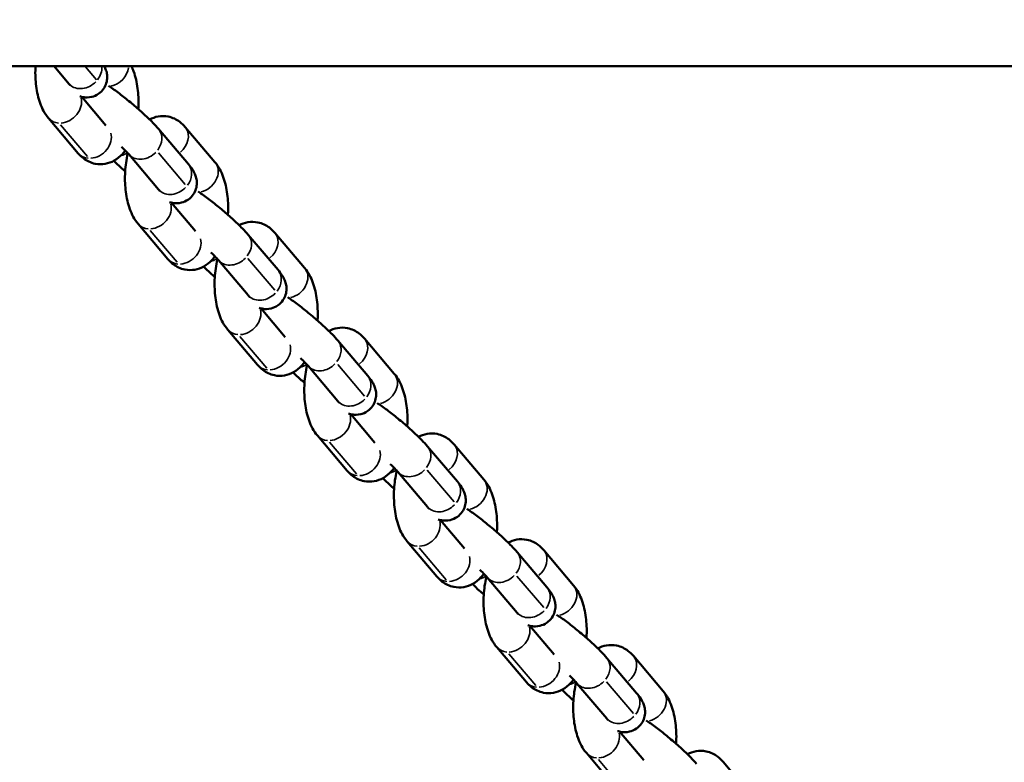
# Model space of a CAD drawing. Units: millimetres. Extents: x -3832 to 8539, y 0 to 8772.
# Drawn here: x -2462 to -2311, y 7091 to 7205 of the extents above; entities that cross this region are included whole.
import ezdxf

# ---------------------------------------------------------------- set-up
doc = ezdxf.new("R2010")
doc.units = ezdxf.units.MM
doc.layers.add('MD_Visible', color=7, linetype='Continuous', lineweight=50)
doc.layers.add('MD_Visible Narrow', color=7, linetype='Continuous', lineweight=35)
doc.styles.get("Standard").update_dxf_attribs({"font": 'arial.ttf'})
doc.dimstyles.get("Standard").update_dxf_attribs({"dimtxt": 200, "dimasz": 100, "dimexe": 0.18, "dimexo": 0.0625, "dimgap": 50, "dimtad": 1, "dimdec": 0, "dimlfac": 0.1, "dimrnd": 5, "dimzin": 0, "dimdsep": 46, "dimtxsty": 'Standard', "dimcen": 0.09, "dimadec": 0, "dimazin": 0, "dimtfac": 1, "dimtdec": 0, "dimtofl": 0, "dimtmove": 0, "dimatfit": 3, "dimfxl": 50, "dimfxlon": 1, "dimtolj": 1, "dimtzin": 0, "dimarcsym": 0})

# ---------------------------------------------------------------- blocks, each defined once
blk = doc.blocks.new('CustomObjectsInViewport5_0')
at = {"layer": 'MD_Visible'}
for p, q in [((2286.74, 3856.98), (4958.82, 3856.98)), ((2885.78, 3854.31), (2883.51, 3856.98)), ((2887.76, 3852.3), (2891.47, 3847.92)), ((2882.66, 3849.04), (2887.22, 3843.65)), ((2908.16, 3842.3), (2903.6, 3847.68)), ((2904.09, 3841.99), (2899.53, 3847.38)), ((2899.52, 3838.11), (2894.95, 3843.5)), ((2901.49, 3836.1), (2905.2, 3831.72)), ((2896.39, 3832.84), (2900.95, 3827.46)), ((2917.83, 3825.8), (2913.26, 3831.18)), ((2921.9, 3826.11), (2917.33, 3831.49)), ((2913.25, 3821.92), (2908.68, 3827.3)), ((2915.22, 3819.91), (2918.94, 3815.53)), ((2910.12, 3816.65), (2914.69, 3811.26)), ((2931.56, 3809.6), (2926.99, 3814.99)), ((2935.63, 3809.91), (2931.06, 3815.3)), ((2926.98, 3805.72), (2922.42, 3811.11)), ((2928.95, 3803.72), (2932.67, 3799.34)), ((2923.85, 3800.45), (2928.42, 3795.07)), ((2945.29, 3793.41), (2940.73, 3798.79)), ((2949.36, 3793.72), (2944.8, 3799.1)), ((2940.71, 3789.53), (2936.15, 3794.91)), ((2942.69, 3787.52), (2946.4, 3783.14)), ((2937.59, 3784.26), (2942.15, 3778.88)), ((2963.09, 3777.52), (2958.53, 3782.91)), ((2959.02, 3777.22), (2954.46, 3782.6)), ((2954.45, 3773.33), (2949.88, 3778.72)), ((2956.42, 3771.33), (2960.13, 3766.95)), ((2951.32, 3768.07), (2955.88, 3762.68)), ((2972.76, 3761.02), (2968.19, 3766.4)), ((2976.83, 3761.33), (2972.26, 3766.71)), ((2968.18, 3757.14), (2963.61, 3762.52)), ((2970.15, 3755.13), (2973.87, 3750.75)), ((2965.05, 3751.87), (2969.62, 3746.49)), ((2990.56, 3745.13), (2985.99, 3750.52))]:
    blk.add_line(p, q, dxfattribs=at)
for points, knots in [([(2880.67, 3856.98), (2880.66, 3856.87), (2880.66, 3856.76), (2880.62, 3855.74), (2880.66, 3854.82), (2880.89, 3853.03), (2881.08, 3852.15), (2881.68, 3850.51), (2882.06, 3849.74), (2882.66, 3849.04)], [6.678171, 6.678171, 6.678171, 6.678171, 6.722542, 6.722542, 7.094375, 7.094375, 7.478287, 7.478287, 7.853982, 7.853982, 7.853982, 7.853982]), ([(2887.44, 3852.38), (2887.62, 3852.33), (2887.83, 3852.27), (2888.4, 3852.2), (2888.76, 3852.17), (2889.6, 3852.38), (2889.99, 3852.53), (2890.63, 3852.99), (2890.9, 3853.25), (2891.29, 3853.82), (2891.43, 3854.12), (2891.61, 3854.72), (2891.65, 3855.01), (2891.66, 3855.58), (2891.62, 3855.83), (2891.51, 3856.32), (2891.43, 3856.52), (2891.31, 3856.8), (2891.26, 3856.9), (2891.21, 3856.98)], [3.8383388, 3.8383388, 3.8383388, 3.8383388, 3.9334114, 3.9334114, 4.0252653, 4.0252653, 4.0809889, 4.0809889, 4.1218331, 4.1218331, 4.1606018, 4.1606018, 4.2053246, 4.2053246, 4.2639565, 4.2639565, 4.3444888, 4.3444888, 4.3968562, 4.3968562, 4.3968562, 4.3968562]), ([(2896.41, 3850.44), (2896.42, 3850.58), (2896.43, 3850.73), (2896.47, 3851.79), (2896.43, 3852.71), (2896.2, 3854.51), (2896, 3855.38), (2895.61, 3856.47), (2895.5, 3856.73), (2895.39, 3856.98)], [3.5213591, 3.5213591, 3.5213591, 3.5213591, 3.5809496, 3.5809496, 3.9527825, 3.9527825, 4.3366948, 4.3366948, 4.4582506, 4.4582506, 4.4582506, 4.4582506]), ([(2885.97, 3854.07), (2885.97, 3854.07), (2885.97, 3854.07), (2885.97, 3854.07), (2885.95, 3854.1), (2885.88, 3854.19), (2885.84, 3854.24), (2885.78, 3854.31)], [4.4907701, 4.4907701, 4.4907701, 4.4907701, 4.4942296, 4.4942296, 4.6076931, 4.6076931, 4.712389, 4.712389, 4.712389, 4.712389]), ([(2899.53, 3847.38), (2899.27, 3847.69), (2898.97, 3848), (2898.18, 3848.82), (2897.64, 3849.33), (2896.54, 3850.33), (2895.98, 3850.82), (2894.85, 3851.76), (2894.29, 3852.21), (2893.18, 3853.06), (2892.65, 3853.45), (2892.04, 3853.87), (2891.94, 3853.94), (2891.83, 3854)], [4.712389, 4.712389, 4.712389, 4.712389, 4.979126, 4.979126, 5.359321, 5.359321, 5.702756, 5.702756, 6.040937, 6.040937, 6.38582, 6.38582, 6.458853, 6.458853, 6.458853, 6.458853]), ([(2903.6, 3847.68), (2903.36, 3847.96), (2903.09, 3848.23), (2902.29, 3848.84), (2901.68, 3849.14), (2900.5, 3849.38), (2899.97, 3849.38), (2898.99, 3849.21), (2898.54, 3849.04), (2898.15, 3848.83)], [4.712389, 4.712389, 4.712389, 4.712389, 4.8608523, 4.8608523, 5.0799059, 5.0799059, 5.2412082, 5.2412082, 5.3978441, 5.3978441, 5.3978441, 5.3978441]), ([(2894.95, 3843.5), (2894.84, 3843.62), (2894.69, 3843.79), (2894.32, 3844.18), (2894.08, 3844.42), (2893.82, 3844.67)], [4.712389, 4.712389, 4.712389, 4.712389, 4.9186397, 4.9186397, 5.1474909, 5.1474909, 5.1474909, 5.1474909]), ([(2887.22, 3843.65), (2887.46, 3843.37), (2887.73, 3843.1), (2888.53, 3842.5), (2889.14, 3842.2), (2890.32, 3841.96), (2890.85, 3841.95), (2891.86, 3842.13), (2892.32, 3842.31), (2893.23, 3842.82), (2893.63, 3843.16), (2894.14, 3843.71), (2894.29, 3843.89), (2894.42, 3844.07)], [1.5707963, 1.5707963, 1.5707963, 1.5707963, 1.7192596, 1.7192596, 1.9383132, 1.9383132, 2.0996156, 2.0996156, 2.2635755, 2.2635755, 2.4694984, 2.4694984, 2.5678741, 2.5678741, 2.5678741, 2.5678741]), ([(2894.82, 3843.65), (2894.78, 3843.52), (2894.75, 3843.38), (2894.53, 3842.35), (2894.42, 3841.41), (2894.35, 3839.55), (2894.39, 3838.63), (2894.62, 3836.83), (2894.82, 3835.95), (2895.41, 3834.32), (2895.79, 3833.55), (2896.39, 3832.84)], [6.280754, 6.280754, 6.280754, 6.280754, 6.338128, 6.338128, 6.722542, 6.722542, 7.094375, 7.094375, 7.478287, 7.478287, 7.853982, 7.853982, 7.853982, 7.853982]), ([(2892.67, 3842.5), (2893.01, 3842.17), (2893.37, 3841.83), (2893.97, 3841.29), (2894.19, 3841.09), (2894.41, 3840.9)], [1.9656519, 1.9656519, 1.9656519, 1.9656519, 2.217728, 2.217728, 2.3565875, 2.3565875, 2.3565875, 2.3565875]), ([(2901.18, 3836.19), (2901.35, 3836.13), (2901.56, 3836.08), (2902.13, 3836.01), (2902.49, 3835.98), (2903.34, 3836.18), (2903.72, 3836.33), (2904.37, 3836.8), (2904.63, 3837.06), (2905.03, 3837.63), (2905.16, 3837.93), (2905.35, 3838.53), (2905.38, 3838.82), (2905.39, 3839.39), (2905.35, 3839.64), (2905.24, 3840.13), (2905.16, 3840.33), (2904.97, 3840.77), (2904.85, 3840.96), (2904.53, 3841.46), (2904.33, 3841.72), (2904.09, 3841.99)], [3.8383388, 3.8383388, 3.8383388, 3.8383388, 3.9334114, 3.9334114, 4.0252653, 4.0252653, 4.0809889, 4.0809889, 4.1218331, 4.1218331, 4.1606018, 4.1606018, 4.2053246, 4.2053246, 4.2639565, 4.2639565, 4.3444888, 4.3444888, 4.475321, 4.475321, 4.712389, 4.712389, 4.712389, 4.712389]), ([(2910.14, 3834.24), (2910.15, 3834.39), (2910.16, 3834.54), (2910.2, 3835.6), (2910.16, 3836.51), (2909.93, 3838.31), (2909.73, 3839.19), (2909.14, 3840.83), (2908.76, 3841.59), (2908.16, 3842.3)], [3.521359, 3.521359, 3.521359, 3.521359, 3.58095, 3.58095, 3.952783, 3.952783, 4.336695, 4.336695, 4.712389, 4.712389, 4.712389, 4.712389]), ([(2899.7, 3837.88), (2899.7, 3837.88), (2899.7, 3837.88), (2899.7, 3837.88), (2899.68, 3837.91), (2899.62, 3837.99), (2899.57, 3838.05), (2899.52, 3838.11)], [4.4907701, 4.4907701, 4.4907701, 4.4907701, 4.4942296, 4.4942296, 4.6076931, 4.6076931, 4.712389, 4.712389, 4.712389, 4.712389]), ([(2913.26, 3831.18), (2913, 3831.49), (2912.7, 3831.81), (2911.91, 3832.62), (2911.37, 3833.14), (2910.27, 3834.14), (2909.71, 3834.62), (2908.59, 3835.56), (2908.02, 3836.02), (2906.92, 3836.86), (2906.38, 3837.26), (2905.77, 3837.67), (2905.67, 3837.74), (2905.57, 3837.81)], [4.712389, 4.712389, 4.712389, 4.712389, 4.979126, 4.979126, 5.359321, 5.359321, 5.702756, 5.702756, 6.040937, 6.040937, 6.38582, 6.38582, 6.458853, 6.458853, 6.458853, 6.458853]), ([(2917.33, 3831.49), (2917.09, 3831.77), (2916.82, 3832.04), (2916.02, 3832.64), (2915.42, 3832.95), (2914.23, 3833.18), (2913.7, 3833.19), (2912.72, 3833.02), (2912.27, 3832.85), (2911.88, 3832.64)], [4.712389, 4.712389, 4.712389, 4.712389, 4.8608523, 4.8608523, 5.0799059, 5.0799059, 5.2412082, 5.2412082, 5.3978441, 5.3978441, 5.3978441, 5.3978441]), ([(2908.68, 3827.3), (2908.58, 3827.43), (2908.43, 3827.59), (2908.05, 3827.99), (2907.81, 3828.23), (2907.55, 3828.48)], [4.712389, 4.712389, 4.712389, 4.712389, 4.9186397, 4.9186397, 5.1474909, 5.1474909, 5.1474909, 5.1474909]), ([(2900.95, 3827.46), (2901.19, 3827.18), (2901.46, 3826.91), (2902.27, 3826.31), (2902.87, 3826), (2904.05, 3825.76), (2904.58, 3825.76), (2905.59, 3825.93), (2906.06, 3826.11), (2906.96, 3826.62), (2907.37, 3826.97), (2907.87, 3827.51), (2908.02, 3827.69), (2908.16, 3827.88)], [1.5707963, 1.5707963, 1.5707963, 1.5707963, 1.7192596, 1.7192596, 1.9383132, 1.9383132, 2.0996156, 2.0996156, 2.2635755, 2.2635755, 2.4694984, 2.4694984, 2.5678741, 2.5678741, 2.5678741, 2.5678741]), ([(2908.55, 3827.46), (2908.52, 3827.32), (2908.49, 3827.19), (2908.27, 3826.15), (2908.15, 3825.21), (2908.08, 3823.35), (2908.12, 3822.44), (2908.35, 3820.64), (2908.55, 3819.76), (2909.14, 3818.12), (2909.52, 3817.35), (2910.12, 3816.65)], [6.280754, 6.280754, 6.280754, 6.280754, 6.338128, 6.338128, 6.722542, 6.722542, 7.094375, 7.094375, 7.478287, 7.478287, 7.853982, 7.853982, 7.853982, 7.853982]), ([(2906.4, 3826.31), (2906.74, 3825.98), (2907.11, 3825.64), (2907.7, 3825.09), (2907.92, 3824.9), (2908.14, 3824.71)], [1.9656519, 1.9656519, 1.9656519, 1.9656519, 2.217728, 2.217728, 2.3565875, 2.3565875, 2.3565875, 2.3565875]), ([(2914.91, 3819.99), (2915.09, 3819.94), (2915.29, 3819.88), (2915.86, 3819.81), (2916.23, 3819.79), (2917.07, 3819.99), (2917.45, 3820.14), (2918.1, 3820.6), (2918.36, 3820.86), (2918.76, 3821.43), (2918.9, 3821.73), (2919.08, 3822.33), (2919.11, 3822.62), (2919.13, 3823.19), (2919.09, 3823.45), (2918.97, 3823.93), (2918.9, 3824.13), (2918.7, 3824.58), (2918.59, 3824.77), (2918.27, 3825.26), (2918.06, 3825.52), (2917.83, 3825.8)], [3.8383388, 3.8383388, 3.8383388, 3.8383388, 3.9334114, 3.9334114, 4.0252653, 4.0252653, 4.0809889, 4.0809889, 4.1218331, 4.1218331, 4.1606018, 4.1606018, 4.2053246, 4.2053246, 4.2639565, 4.2639565, 4.3444888, 4.3444888, 4.475321, 4.475321, 4.712389, 4.712389, 4.712389, 4.712389]), ([(2923.88, 3818.05), (2923.89, 3818.19), (2923.89, 3818.34), (2923.93, 3819.4), (2923.89, 3820.32), (2923.66, 3822.12), (2923.47, 3823), (2922.88, 3824.63), (2922.5, 3825.4), (2921.9, 3826.11)], [3.521359, 3.521359, 3.521359, 3.521359, 3.58095, 3.58095, 3.952783, 3.952783, 4.336695, 4.336695, 4.712389, 4.712389, 4.712389, 4.712389]), ([(2913.44, 3821.68), (2913.44, 3821.68), (2913.44, 3821.68), (2913.44, 3821.68), (2913.42, 3821.71), (2913.35, 3821.8), (2913.3, 3821.85), (2913.25, 3821.92)], [4.4907701, 4.4907701, 4.4907701, 4.4907701, 4.4942296, 4.4942296, 4.6076931, 4.6076931, 4.712389, 4.712389, 4.712389, 4.712389]), ([(2926.99, 3814.99), (2926.73, 3815.3), (2926.44, 3815.61), (2925.64, 3816.43), (2925.11, 3816.94), (2924, 3817.94), (2923.44, 3818.43), (2922.32, 3819.37), (2921.75, 3819.82), (2920.65, 3820.67), (2920.11, 3821.06), (2919.5, 3821.48), (2919.4, 3821.55), (2919.3, 3821.61)], [4.712389, 4.712389, 4.712389, 4.712389, 4.979126, 4.979126, 5.359321, 5.359321, 5.702756, 5.702756, 6.040937, 6.040937, 6.38582, 6.38582, 6.458853, 6.458853, 6.458853, 6.458853]), ([(2931.06, 3815.3), (2930.83, 3815.57), (2930.55, 3815.84), (2929.75, 3816.45), (2929.15, 3816.75), (2927.97, 3816.99), (2927.43, 3817), (2926.45, 3816.82), (2926, 3816.66), (2925.61, 3816.44)], [4.712389, 4.712389, 4.712389, 4.712389, 4.8608523, 4.8608523, 5.0799059, 5.0799059, 5.2412082, 5.2412082, 5.3978441, 5.3978441, 5.3978441, 5.3978441]), ([(2914.69, 3811.26), (2914.92, 3810.99), (2915.2, 3810.72), (2916, 3810.11), (2916.6, 3809.81), (2917.78, 3809.57), (2918.32, 3809.56), (2919.32, 3809.74), (2919.79, 3809.92), (2920.69, 3810.43), (2921.1, 3810.77), (2921.6, 3811.32), (2921.75, 3811.5), (2921.89, 3811.68)], [1.5707963, 1.5707963, 1.5707963, 1.5707963, 1.7192596, 1.7192596, 1.9383132, 1.9383132, 2.0996156, 2.0996156, 2.2635755, 2.2635755, 2.4694984, 2.4694984, 2.5678741, 2.5678741, 2.5678741, 2.5678741]), ([(2922.42, 3811.11), (2922.31, 3811.23), (2922.16, 3811.4), (2921.78, 3811.8), (2921.55, 3812.03), (2921.28, 3812.29)], [4.712389, 4.712389, 4.712389, 4.712389, 4.9186397, 4.9186397, 5.1474909, 5.1474909, 5.1474909, 5.1474909]), ([(2920.14, 3810.12), (2920.47, 3809.78), (2920.84, 3809.44), (2921.44, 3808.9), (2921.65, 3808.71), (2921.87, 3808.51)], [1.9656519, 1.9656519, 1.9656519, 1.9656519, 2.217728, 2.217728, 2.3565875, 2.3565875, 2.3565875, 2.3565875]), ([(2922.28, 3811.26), (2922.25, 3811.13), (2922.22, 3811), (2922, 3809.96), (2921.89, 3809.02), (2921.82, 3807.16), (2921.86, 3806.24), (2922.09, 3804.44), (2922.28, 3803.56), (2922.87, 3801.93), (2923.25, 3801.16), (2923.85, 3800.45)], [6.280754, 6.280754, 6.280754, 6.280754, 6.338128, 6.338128, 6.722542, 6.722542, 7.094375, 7.094375, 7.478287, 7.478287, 7.853982, 7.853982, 7.853982, 7.853982]), ([(2928.64, 3803.8), (2928.82, 3803.74), (2929.03, 3803.69), (2929.59, 3803.62), (2929.96, 3803.59), (2930.8, 3803.8), (2931.18, 3803.94), (2931.83, 3804.41), (2932.1, 3804.67), (2932.49, 3805.24), (2932.63, 3805.54), (2932.81, 3806.14), (2932.85, 3806.43), (2932.86, 3807), (2932.82, 3807.25), (2932.71, 3807.74), (2932.63, 3807.94), (2932.43, 3808.38), (2932.32, 3808.57), (2932, 3809.07), (2931.79, 3809.33), (2931.56, 3809.6)], [3.8383388, 3.8383388, 3.8383388, 3.8383388, 3.9334114, 3.9334114, 4.0252653, 4.0252653, 4.0809889, 4.0809889, 4.1218331, 4.1218331, 4.1606018, 4.1606018, 4.2053246, 4.2053246, 4.2639565, 4.2639565, 4.3444888, 4.3444888, 4.475321, 4.475321, 4.712389, 4.712389, 4.712389, 4.712389]), ([(2937.61, 3801.85), (2937.62, 3802), (2937.63, 3802.15), (2937.67, 3803.21), (2937.63, 3804.12), (2937.4, 3805.92), (2937.2, 3806.8), (2936.61, 3808.44), (2936.23, 3809.21), (2935.63, 3809.91)], [3.521359, 3.521359, 3.521359, 3.521359, 3.58095, 3.58095, 3.952783, 3.952783, 4.336695, 4.336695, 4.712389, 4.712389, 4.712389, 4.712389]), ([(2927.17, 3805.49), (2927.17, 3805.49), (2927.17, 3805.49), (2927.17, 3805.49), (2927.15, 3805.52), (2927.08, 3805.6), (2927.04, 3805.66), (2926.98, 3805.72)], [4.4907701, 4.4907701, 4.4907701, 4.4907701, 4.4942296, 4.4942296, 4.6076931, 4.6076931, 4.712389, 4.712389, 4.712389, 4.712389]), ([(2940.73, 3798.79), (2940.46, 3799.1), (2940.17, 3799.42), (2939.37, 3800.23), (2938.84, 3800.75), (2937.74, 3801.75), (2937.18, 3802.24), (2936.05, 3803.17), (2935.49, 3803.63), (2934.38, 3804.48), (2933.84, 3804.87), (2933.24, 3805.28), (2933.13, 3805.35), (2933.03, 3805.42)], [4.712389, 4.712389, 4.712389, 4.712389, 4.979126, 4.979126, 5.359321, 5.359321, 5.702756, 5.702756, 6.040937, 6.040937, 6.38582, 6.38582, 6.458853, 6.458853, 6.458853, 6.458853]), ([(2944.8, 3799.1), (2944.56, 3799.38), (2944.29, 3799.65), (2943.48, 3800.25), (2942.88, 3800.56), (2941.7, 3800.8), (2941.17, 3800.8), (2940.18, 3800.63), (2939.74, 3800.46), (2939.35, 3800.25)], [4.712389, 4.712389, 4.712389, 4.712389, 4.8608523, 4.8608523, 5.0799059, 5.0799059, 5.2412082, 5.2412082, 5.3978441, 5.3978441, 5.3978441, 5.3978441]), ([(2928.42, 3795.07), (2928.66, 3794.79), (2928.93, 3794.52), (2929.73, 3793.92), (2930.33, 3793.61), (2931.52, 3793.38), (2932.05, 3793.37), (2933.05, 3793.55), (2933.52, 3793.73), (2934.43, 3794.23), (2934.83, 3794.58), (2935.34, 3795.12), (2935.48, 3795.3), (2935.62, 3795.49)], [1.5707963, 1.5707963, 1.5707963, 1.5707963, 1.7192596, 1.7192596, 1.9383132, 1.9383132, 2.0996156, 2.0996156, 2.2635755, 2.2635755, 2.4694984, 2.4694984, 2.5678741, 2.5678741, 2.5678741, 2.5678741]), ([(2936.15, 3794.91), (2936.04, 3795.04), (2935.89, 3795.21), (2935.52, 3795.6), (2935.28, 3795.84), (2935.02, 3796.09)], [4.712389, 4.712389, 4.712389, 4.712389, 4.9186397, 4.9186397, 5.1474909, 5.1474909, 5.1474909, 5.1474909]), ([(2936.01, 3795.07), (2935.98, 3794.94), (2935.95, 3794.8), (2935.73, 3793.77), (2935.62, 3792.82), (2935.55, 3790.96), (2935.59, 3790.05), (2935.82, 3788.25), (2936.02, 3787.37), (2936.61, 3785.73), (2936.99, 3784.97), (2937.59, 3784.26)], [6.280754, 6.280754, 6.280754, 6.280754, 6.338128, 6.338128, 6.722542, 6.722542, 7.094375, 7.094375, 7.478287, 7.478287, 7.853982, 7.853982, 7.853982, 7.853982]), ([(2933.87, 3793.92), (2934.21, 3793.59), (2934.57, 3793.25), (2935.17, 3792.71), (2935.39, 3792.51), (2935.61, 3792.32)], [1.9656519, 1.9656519, 1.9656519, 1.9656519, 2.217728, 2.217728, 2.3565875, 2.3565875, 2.3565875, 2.3565875]), ([(2942.37, 3787.61), (2942.55, 3787.55), (2942.76, 3787.49), (2943.33, 3787.42), (2943.69, 3787.4), (2944.53, 3787.6), (2944.92, 3787.75), (2945.57, 3788.21), (2945.83, 3788.47), (2946.22, 3789.04), (2946.36, 3789.34), (2946.55, 3789.94), (2946.58, 3790.23), (2946.59, 3790.81), (2946.55, 3791.06), (2946.44, 3791.54), (2946.36, 3791.74), (2946.17, 3792.19), (2946.05, 3792.38), (2945.73, 3792.87), (2945.52, 3793.13), (2945.29, 3793.41)], [3.8383388, 3.8383388, 3.8383388, 3.8383388, 3.9334114, 3.9334114, 4.0252653, 4.0252653, 4.0809889, 4.0809889, 4.1218331, 4.1218331, 4.1606018, 4.1606018, 4.2053246, 4.2053246, 4.2639565, 4.2639565, 4.3444888, 4.3444888, 4.475321, 4.475321, 4.712389, 4.712389, 4.712389, 4.712389]), ([(2951.34, 3785.66), (2951.35, 3785.81), (2951.36, 3785.95), (2951.4, 3787.01), (2951.36, 3787.93), (2951.13, 3789.73), (2950.93, 3790.61), (2950.34, 3792.24), (2949.96, 3793.01), (2949.36, 3793.72)], [3.521359, 3.521359, 3.521359, 3.521359, 3.58095, 3.58095, 3.952783, 3.952783, 4.336695, 4.336695, 4.712389, 4.712389, 4.712389, 4.712389]), ([(2940.9, 3789.29), (2940.9, 3789.29), (2940.9, 3789.29), (2940.9, 3789.29), (2940.88, 3789.32), (2940.81, 3789.41), (2940.77, 3789.46), (2940.71, 3789.53)], [4.4907701, 4.4907701, 4.4907701, 4.4907701, 4.4942296, 4.4942296, 4.6076931, 4.6076931, 4.712389, 4.712389, 4.712389, 4.712389]), ([(2954.46, 3782.6), (2954.2, 3782.91), (2953.9, 3783.23), (2953.11, 3784.04), (2952.57, 3784.55), (2951.47, 3785.56), (2950.91, 3786.04), (2949.78, 3786.98), (2949.22, 3787.43), (2948.11, 3788.28), (2947.58, 3788.67), (2946.97, 3789.09), (2946.87, 3789.16), (2946.76, 3789.23)], [4.712389, 4.712389, 4.712389, 4.712389, 4.979126, 4.979126, 5.359321, 5.359321, 5.702756, 5.702756, 6.040937, 6.040937, 6.38582, 6.38582, 6.458853, 6.458853, 6.458853, 6.458853]), ([(2958.53, 3782.91), (2958.29, 3783.19), (2958.02, 3783.46), (2957.22, 3784.06), (2956.61, 3784.36), (2955.43, 3784.6), (2954.9, 3784.61), (2953.92, 3784.43), (2953.47, 3784.27), (2953.08, 3784.06)], [4.712389, 4.712389, 4.712389, 4.712389, 4.8608523, 4.8608523, 5.0799059, 5.0799059, 5.2412082, 5.2412082, 5.3978441, 5.3978441, 5.3978441, 5.3978441]), ([(2949.88, 3778.72), (2949.77, 3778.85), (2949.63, 3779.01), (2949.25, 3779.41), (2949.01, 3779.64), (2948.75, 3779.9)], [4.712389, 4.712389, 4.712389, 4.712389, 4.9186397, 4.9186397, 5.1474909, 5.1474909, 5.1474909, 5.1474909]), ([(2942.15, 3778.88), (2942.39, 3778.6), (2942.66, 3778.33), (2943.46, 3777.72), (2944.07, 3777.42), (2945.25, 3777.18), (2945.78, 3777.18), (2946.79, 3777.35), (2947.25, 3777.53), (2948.16, 3778.04), (2948.56, 3778.39), (2949.07, 3778.93), (2949.22, 3779.11), (2949.35, 3779.29)], [1.5707963, 1.5707963, 1.5707963, 1.5707963, 1.7192596, 1.7192596, 1.9383132, 1.9383132, 2.0996156, 2.0996156, 2.2635755, 2.2635755, 2.4694984, 2.4694984, 2.5678741, 2.5678741, 2.5678741, 2.5678741]), ([(2949.75, 3778.87), (2949.71, 3778.74), (2949.68, 3778.61), (2949.47, 3777.57), (2949.35, 3776.63), (2949.28, 3774.77), (2949.32, 3773.85), (2949.55, 3772.05), (2949.75, 3771.18), (2950.34, 3769.54), (2950.72, 3768.77), (2951.32, 3768.07)], [6.280754, 6.280754, 6.280754, 6.280754, 6.338128, 6.338128, 6.722542, 6.722542, 7.094375, 7.094375, 7.478287, 7.478287, 7.853982, 7.853982, 7.853982, 7.853982]), ([(2947.6, 3777.73), (2947.94, 3777.4), (2948.3, 3777.05), (2948.9, 3776.51), (2949.12, 3776.32), (2949.34, 3776.12)], [1.9656519, 1.9656519, 1.9656519, 1.9656519, 2.217728, 2.217728, 2.3565875, 2.3565875, 2.3565875, 2.3565875]), ([(2956.11, 3771.41), (2956.29, 3771.36), (2956.49, 3771.3), (2957.06, 3771.23), (2957.42, 3771.2), (2958.27, 3771.41), (2958.65, 3771.55), (2959.3, 3772.02), (2959.56, 3772.28), (2959.96, 3772.85), (2960.09, 3773.15), (2960.28, 3773.75), (2960.31, 3774.04), (2960.32, 3774.61), (2960.28, 3774.86), (2960.17, 3775.35), (2960.09, 3775.55), (2959.9, 3775.99), (2959.78, 3776.18), (2959.46, 3776.68), (2959.26, 3776.94), (2959.02, 3777.22)], [3.8383388, 3.8383388, 3.8383388, 3.8383388, 3.9334114, 3.9334114, 4.0252653, 4.0252653, 4.0809889, 4.0809889, 4.1218331, 4.1218331, 4.1606018, 4.1606018, 4.2053246, 4.2053246, 4.2639565, 4.2639565, 4.3444888, 4.3444888, 4.475321, 4.475321, 4.712389, 4.712389, 4.712389, 4.712389]), ([(2965.07, 3769.47), (2965.08, 3769.61), (2965.09, 3769.76), (2965.13, 3770.82), (2965.09, 3771.74), (2964.86, 3773.53), (2964.67, 3774.41), (2964.07, 3776.05), (2963.69, 3776.82), (2963.09, 3777.52)], [3.521359, 3.521359, 3.521359, 3.521359, 3.58095, 3.58095, 3.952783, 3.952783, 4.336695, 4.336695, 4.712389, 4.712389, 4.712389, 4.712389]), ([(2954.63, 3773.1), (2954.63, 3773.1), (2954.63, 3773.1), (2954.63, 3773.1), (2954.61, 3773.13), (2954.55, 3773.22), (2954.5, 3773.27), (2954.45, 3773.33)], [4.4907701, 4.4907701, 4.4907701, 4.4907701, 4.4942296, 4.4942296, 4.6076931, 4.6076931, 4.712389, 4.712389, 4.712389, 4.712389]), ([(2968.19, 3766.4), (2967.93, 3766.71), (2967.63, 3767.03), (2966.84, 3767.85), (2966.3, 3768.36), (2965.2, 3769.36), (2964.64, 3769.85), (2963.52, 3770.79), (2962.95, 3771.24), (2961.85, 3772.09), (2961.31, 3772.48), (2960.7, 3772.89), (2960.6, 3772.96), (2960.5, 3773.03)], [4.712389, 4.712389, 4.712389, 4.712389, 4.979126, 4.979126, 5.359321, 5.359321, 5.702756, 5.702756, 6.040937, 6.040937, 6.38582, 6.38582, 6.458853, 6.458853, 6.458853, 6.458853]), ([(2972.26, 3766.71), (2972.02, 3766.99), (2971.75, 3767.26), (2970.95, 3767.86), (2970.35, 3768.17), (2969.17, 3768.41), (2968.63, 3768.41), (2967.65, 3768.24), (2967.2, 3768.07), (2966.81, 3767.86)], [4.712389, 4.712389, 4.712389, 4.712389, 4.8608523, 4.8608523, 5.0799059, 5.0799059, 5.2412082, 5.2412082, 5.3978441, 5.3978441, 5.3978441, 5.3978441]), ([(2963.61, 3762.52), (2963.51, 3762.65), (2963.36, 3762.82), (2962.98, 3763.21), (2962.75, 3763.45), (2962.48, 3763.7)], [4.712389, 4.712389, 4.712389, 4.712389, 4.9186397, 4.9186397, 5.1474909, 5.1474909, 5.1474909, 5.1474909]), ([(2955.88, 3762.68), (2956.12, 3762.4), (2956.39, 3762.13), (2957.2, 3761.53), (2957.8, 3761.23), (2958.98, 3760.99), (2959.51, 3760.98), (2960.52, 3761.16), (2960.99, 3761.34), (2961.89, 3761.84), (2962.3, 3762.19), (2962.8, 3762.73), (2962.95, 3762.92), (2963.09, 3763.1)], [1.5707963, 1.5707963, 1.5707963, 1.5707963, 1.7192596, 1.7192596, 1.9383132, 1.9383132, 2.0996156, 2.0996156, 2.2635755, 2.2635755, 2.4694984, 2.4694984, 2.5678741, 2.5678741, 2.5678741, 2.5678741]), ([(2963.48, 3762.68), (2963.45, 3762.55), (2963.42, 3762.41), (2963.2, 3761.38), (2963.09, 3760.43), (2963.02, 3758.57), (2963.05, 3757.66), (2963.28, 3755.86), (2963.48, 3754.98), (2964.07, 3753.34), (2964.45, 3752.58), (2965.05, 3751.87)], [6.280754, 6.280754, 6.280754, 6.280754, 6.338128, 6.338128, 6.722542, 6.722542, 7.094375, 7.094375, 7.478287, 7.478287, 7.853982, 7.853982, 7.853982, 7.853982]), ([(2961.33, 3761.53), (2961.67, 3761.2), (2962.04, 3760.86), (2962.63, 3760.32), (2962.85, 3760.12), (2963.07, 3759.93)], [1.9656519, 1.9656519, 1.9656519, 1.9656519, 2.217728, 2.217728, 2.3565875, 2.3565875, 2.3565875, 2.3565875]), ([(2969.84, 3755.22), (2970.02, 3755.16), (2970.22, 3755.11), (2970.79, 3755.04), (2971.16, 3755.01), (2972, 3755.21), (2972.38, 3755.36), (2973.03, 3755.82), (2973.29, 3756.09), (2973.69, 3756.65), (2973.83, 3756.95), (2974.01, 3757.55), (2974.04, 3757.85), (2974.06, 3758.42), (2974.02, 3758.67), (2973.91, 3759.16), (2973.83, 3759.36), (2973.63, 3759.8), (2973.52, 3759.99), (2973.2, 3760.48), (2972.99, 3760.75), (2972.76, 3761.02)], [3.8383388, 3.8383388, 3.8383388, 3.8383388, 3.9334114, 3.9334114, 4.0252653, 4.0252653, 4.0809889, 4.0809889, 4.1218331, 4.1218331, 4.1606018, 4.1606018, 4.2053246, 4.2053246, 4.2639565, 4.2639565, 4.3444888, 4.3444888, 4.475321, 4.475321, 4.712389, 4.712389, 4.712389, 4.712389]), ([(2978.81, 3753.27), (2978.82, 3753.42), (2978.82, 3753.56), (2978.86, 3754.63), (2978.83, 3755.54), (2978.59, 3757.34), (2978.4, 3758.22), (2977.81, 3759.86), (2977.43, 3760.62), (2976.83, 3761.33)], [3.521359, 3.521359, 3.521359, 3.521359, 3.58095, 3.58095, 3.952783, 3.952783, 4.336695, 4.336695, 4.712389, 4.712389, 4.712389, 4.712389]), ([(2968.37, 3756.9), (2968.37, 3756.9), (2968.37, 3756.9), (2968.37, 3756.91), (2968.35, 3756.93), (2968.28, 3757.02), (2968.23, 3757.08), (2968.18, 3757.14)], [4.4907701, 4.4907701, 4.4907701, 4.4907701, 4.4942296, 4.4942296, 4.6076931, 4.6076931, 4.712389, 4.712389, 4.712389, 4.712389]), ([(2981.92, 3750.21), (2981.66, 3750.52), (2981.37, 3750.84), (2980.57, 3751.65), (2980.04, 3752.16), (2978.93, 3753.17), (2978.37, 3753.65), (2977.25, 3754.59), (2976.68, 3755.05), (2975.58, 3755.89), (2975.04, 3756.29), (2974.44, 3756.7), (2974.33, 3756.77), (2974.23, 3756.84)], [4.712389, 4.712389, 4.712389, 4.712389, 4.979126, 4.979126, 5.359321, 5.359321, 5.702756, 5.702756, 6.040937, 6.040937, 6.38582, 6.38582, 6.458853, 6.458853, 6.458853, 6.458853]), ([(2985.99, 3750.52), (2985.76, 3750.8), (2985.48, 3751.07), (2984.68, 3751.67), (2984.08, 3751.97), (2982.9, 3752.21), (2982.36, 3752.22), (2981.38, 3752.05), (2980.93, 3751.88), (2980.55, 3751.67)], [4.712389, 4.712389, 4.712389, 4.712389, 4.8608523, 4.8608523, 5.0799059, 5.0799059, 5.2412082, 5.2412082, 5.3978441, 5.3978441, 5.3978441, 5.3978441])]:
    blk.add_open_spline(points, degree=3, knots=knots, dxfattribs=at)
at = {"layer": 'MD_Visible Narrow'}
for p, q in [((4825.22, 3856.98), (2420.34, 3856.98)), ((2888.34, 3856.87), (2890, 3854.92)), ((2888.63, 3843.17), (2884.52, 3848.01)), ((2899.49, 3843.73), (2903.6, 3838.88)), ((2902.37, 3826.97), (2898.26, 3831.82)), ((2913.22, 3827.53), (2917.33, 3822.69)), ((2916.1, 3810.78), (2911.99, 3815.62)), ((2926.96, 3811.34), (2931.06, 3806.49)), ((2929.83, 3794.58), (2925.72, 3799.43)), ((2940.69, 3795.15), (2944.8, 3790.3)), ((2943.56, 3778.39), (2939.46, 3783.24)), ((2954.42, 3778.95), (2958.53, 3774.11)), ((2957.3, 3762.2), (2953.19, 3767.04)), ((2968.15, 3762.76), (2972.26, 3757.91)), ((2971.03, 3746), (2966.92, 3750.85))]:
    blk.add_line(p, q, dxfattribs=at)
at = {"layer": 'MD_Visible Narrow', "extrusion": (0, 0, -1)}
for centre, start_param, end_param in [((2888.07, 3856.25), 0.568505, 1.323286), ((2892.14, 3856.55), 0.722695, 2.147034), ((2888.07, 3856.25), 1.454037, 3.052774), ((2884.94, 3850.98), 0.378411, 2.305363), ((2884.94, 3850.98), 2.448875, 3.105134), ((2897.24, 3845.44), 0.068261, 1.296957), ((2901.31, 3845.74), 0.08361, 1.588593), ((2897.24, 3845.44), 1.454037, 3.052774), ((2901.8, 3840.05), 0.068261, 1.296957), ((2905.88, 3840.36), 0.111308, 2.114856), ((2901.8, 3840.05), 1.454037, 3.052774), ((2898.68, 3834.78), 0.378411, 2.305363), ((2898.68, 3834.78), 2.448875, 3.105134), ((2910.97, 3829.24), 0.068261, 1.296957), ((2915.04, 3829.55), 0.08361, 1.588593), ((2910.97, 3829.24), 1.454037, 3.052774), ((2915.54, 3823.86), 0.068261, 1.296957), ((2919.61, 3824.17), 0.111308, 2.114856), ((2915.54, 3823.86), 1.454037, 3.052774), ((2912.41, 3818.59), 0.378411, 2.305363), ((2912.41, 3818.59), 2.448875, 3.105134), ((2924.7, 3813.05), 0.068261, 1.296957), ((2928.78, 3813.36), 0.08361, 1.588593), ((2924.7, 3813.05), 1.454037, 3.052774), ((2929.27, 3807.66), 0.068261, 1.296957), ((2933.34, 3807.97), 0.111308, 2.114856), ((2929.27, 3807.66), 1.454037, 3.052774), ((2926.14, 3802.39), 0.378411, 2.305363), ((2926.14, 3802.39), 2.448875, 3.105134), ((2938.44, 3796.85), 0.068261, 1.296957), ((2942.51, 3797.16), 0.08361, 1.588593), ((2938.44, 3796.85), 1.454037, 3.052774), ((2947.07, 3791.78), 0.111308, 2.114856), ((2943, 3791.47), 0.068261, 1.296957), ((2943, 3791.47), 1.454037, 3.052774), ((2939.87, 3786.2), 0.378411, 2.305363), ((2939.87, 3786.2), 2.448875, 3.105134), ((2952.17, 3780.66), 0.068261, 1.296957), ((2956.24, 3780.97), 0.08361, 1.588593), ((2952.17, 3780.66), 1.454037, 3.052774), ((2956.74, 3775.28), 0.068261, 1.296957), ((2960.81, 3775.58), 0.111308, 2.114856), ((2956.74, 3775.28), 1.454037, 3.052774), ((2953.61, 3770.01), 0.378411, 2.305363), ((2953.61, 3770.01), 2.448875, 3.105134), ((2965.9, 3764.46), 0.068261, 1.296957), ((2969.97, 3764.77), 0.08361, 1.588593), ((2965.9, 3764.46), 1.454037, 3.052774), ((2970.47, 3759.08), 0.068261, 1.296957), ((2974.54, 3759.39), 0.111308, 2.114856), ((2970.47, 3759.08), 1.454037, 3.052774), ((2967.34, 3753.81), 0.378411, 2.305363), ((2967.34, 3753.81), 2.448875, 3.105134)]:
    blk.add_ellipse(centre, major_axis=(2.29, 1.94), ratio=0.81895, start_param=start_param, end_param=end_param, dxfattribs=at)
at = {"layer": 'MD_Visible Narrow'}
for centre, start_param, end_param in [((2889.51, 3845.59), 0.836897, 2.775859), ((2889.51, 3845.59), 0.036459, 0.692718), ((2893.58, 3845.9), 1.039686, 1.379391), ((2903.24, 3829.4), 0.836897, 2.775859), ((2903.24, 3829.4), 0.036459, 0.692718), ((2907.31, 3829.71), 1.039686, 1.379391), ((2916.97, 3813.2), 0.836897, 2.775859), ((2916.97, 3813.2), 0.036459, 0.692718), ((2921.04, 3813.51), 1.039686, 1.379391), ((2930.71, 3797.01), 0.836897, 2.775859), ((2930.71, 3797.01), 0.036459, 0.692718), ((2934.78, 3797.32), 1.039686, 1.379391), ((2944.44, 3780.82), 0.836897, 2.775859), ((2944.44, 3780.82), 0.036459, 0.692718), ((2948.51, 3781.12), 1.039686, 1.379391), ((2958.17, 3764.62), 0.836897, 2.775859), ((2958.17, 3764.62), 0.036459, 0.692718), ((2962.24, 3764.93), 1.039686, 1.379391)]:
    blk.add_ellipse(centre, major_axis=(-2.29, -1.94), ratio=0.81895, start_param=start_param, end_param=end_param, dxfattribs=at)
blk = doc.blocks.new('*D5')
at = {"color": 0, "lineweight": -2, "transparency": 16777216}
for p, q in [((-3533.27, 7891.3), (-3583.45, 7891.3)), ((-3583.27, 7801.3), (-3583.27, 6564.25)), ((-3533.27, 6474.25), (-3583.45, 6474.25))]:
    blk.add_line(p, q, dxfattribs=at)
at = {"color": 0, "transparency": 16777216}
for points in [[(-3598.27, 7801.3), (-3568.27, 7801.3), (-3583.27, 7891.3)], [(-3598.27, 6564.25), (-3568.27, 6564.25), (-3583.27, 6474.25)]]:
    blk.add_solid(points, dxfattribs=at)
at = {"layer": 'Defpoints', "color": 0, "transparency": 16777216}
for p in [(-3337.54, 7891.3), (-3583.27, 6474.25), (-1837.6, 6474.25)]:
    blk.add_point(p, dxfattribs=at)
at = {"color": 0, "transparency": 16777216, "insert": (-3720.06, 7182.77), "char_height": 170, "attachment_point": 5, "rotation": 90}
blk.add_mtext('\\A1;140', dxfattribs=at)

msp = doc.modelspace()

# ---------------------------------------------------------------- block references
msp.add_blockref('CustomObjectsInViewport5_0', (-5340.41, 3341))

# ---------------------------------------------------------------- dimensions: what is measured, and where the dimension line sits
dim = msp.add_linear_dim(base=(-3583.27, 6474.25), p1=(-3337.54, 7891.3), p2=(-1837.6, 6474.25), angle=90, dimstyle='Standard', override={"dimtxt": 170, "dimasz": 90})
dim.commit()
dim.dimension.update_dxf_attribs({"geometry": '*D5', "text_midpoint": (-3720.06, 7182.77)})

doc.saveas('drawing.dxf')
